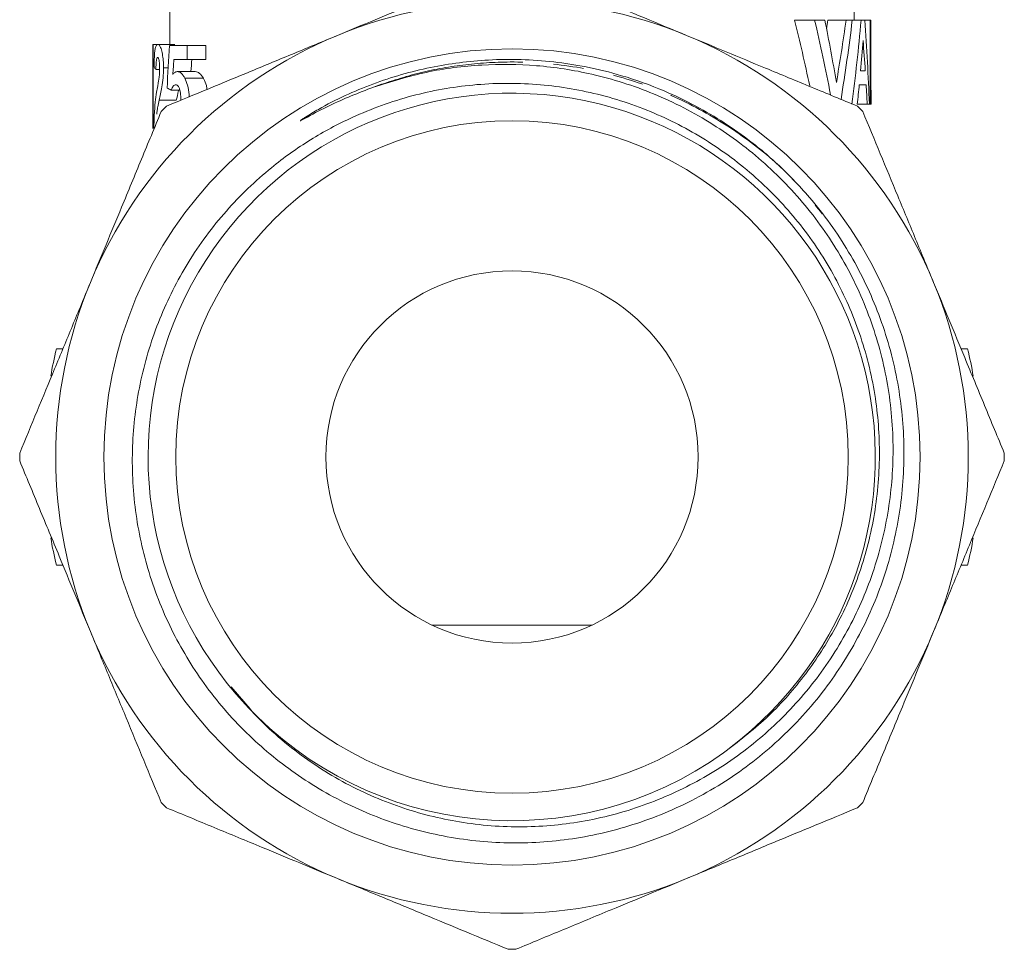
# Model space of a CAD drawing. Units: millimetres. Extents: x -26 to 594, y 21 to 313.
# Drawn here: x 337 to 378, y 229 to 268 of the extents above; entities that cross this region are included whole.
import ezdxf

# ---------------------------------------------------------------- set-up
doc = ezdxf.new("R2010")
doc.units = ezdxf.units.MM
doc.linetypes.add('PHANTOM', pattern=[12.7, 6.35, -1.27, 1.27, -1.27, 1.27, -1.27])

msp = doc.modelspace()

# ---------------------------------------------------------------- linework, layer by layer
at = {"color": 7, "linetype": 'Continuous', "lineweight": 15}
for p, q in [((343.216, 269.45), (343.216, 267.077)), ((371.716, 268.086), (371.716, 268.655)), ((370.068, 268.086), (369.229, 268.086)), ((370.068, 268.086), (370.495, 268.086)), ((371.375, 268.086), (370.619, 268.086)), ((371.375, 268.086), (371.636, 268.086)), ((372.003, 268.086), (371.636, 268.086)), ((372.003, 268.086), (372.156, 268.086)), ((372.376, 268.086), (372.156, 268.086)), ((372.376, 264.586), (372.376, 268.086)), ((372.376, 268.086), (372.41, 268.086)), ((372.41, 268.086), (372.41, 265.169)), ((342.516, 267.077), (342.516, 263.577)), ((342.516, 267.077), (342.528, 267.077)), ((342.528, 267.077), (342.528, 263.577)), ((342.528, 267.077), (342.713, 267.077)), ((342.713, 267.077), (343.423, 267.077)), ((343.211, 267.032), (343.94, 267.032)), ((343.94, 267.032), (343.94, 266.441)), ((343.94, 267.032), (344.718, 267.032)), ((344.718, 266.441), (344.718, 267.032)), ((342.955, 266.104), (343.152, 266.104)), ((343.94, 266.441), (343.387, 266.441)), ((343.94, 266.441), (344.718, 266.441)), ((342.639, 266.032), (342.793, 266.032)), ((343.524, 265.941), (344.278, 265.941)), ((371.979, 265.977), (372.176, 265.977)), ((343.842, 265.672), (344.614, 265.672)), ((372.213, 265.394), (371.925, 265.394)), ((343.275, 265.168), (343.635, 265.168)), ((372.41, 265.169), (372.416, 265.169)), ((372.416, 264.586), (372.416, 265.169)), ((372.259, 264.586), (371.844, 264.586)), ((372.346, 264.586), (372.259, 264.586)), ((372.376, 264.586), (372.346, 264.586)), ((372.416, 264.586), (372.376, 264.586)), ((338.764, 254.395), (338.492, 254.395)), ((376.44, 254.395), (376.167, 254.395)), ((338.764, 245.395), (338.492, 245.395)), ((376.44, 245.395), (376.167, 245.395)), ((360.792, 242.895), (354.14, 242.895)), ((345.777, 240.328), (346.568, 239.408))]:
    msp.add_line(p, q, dxfattribs=at)
at = {"color": 8, "linetype": 'PHANTOM', "lineweight": 0}
msp.add_line((342.772, 264.752), (343.485, 264.752), dxfattribs=at)
at = {"color": 7, "linetype": 'Continuous', "lineweight": 15}
for radius in [16.993, 14, 7.75]:
    msp.add_circle((357.466, 249.895), radius, dxfattribs=at)
for centre, radius, start, end in [((357.466, 249.895), 19, 67.5, 112.5), ((357.466, 249.895), 19, 112.5, 157.5), ((357.466, 249.895), 19, 22.5, 67.5), ((357.454, 249.902), 15.141, 306.7923, 222.9565), ((357.466, 249.895), 20.5, 134.5542, 135.4458), ((357.466, 249.895), 20.5, 44.5542, 45.4458), ((357.466, 249.895), 19, 157.5, 202.5), ((357.466, 249.895), 19, 337.5, 22.5), ((357.466, 249.895), 19.5, 166.6576, 170.0689), ((357.466, 249.895), 19.5, 9.9311, 13.3424), ((357.466, 249.895), 20.5, 179.5542, 180.4458), ((357.466, 249.895), 20.5, 359.5542, 0.4458), ((357.466, 249.895), 19.5, 189.9311, 193.3424), ((357.466, 249.895), 19.5, 346.6576, 350.0689), ((357.466, 249.895), 19, 202.5, 247.5), ((357.466, 249.895), 19, 292.5, 337.5), ((357.466, 249.895), 15.145, 222.9055, 305.5725), ((357.466, 249.895), 20.5, 224.5542, 225.4458), ((357.466, 249.895), 20.5, 314.5542, 315.4458), ((357.466, 249.895), 19, 247.5, 292.5), ((357.466, 249.895), 20.5, 269.5542, 270.4458)]:
    msp.add_arc(centre, radius, start, end, dxfattribs=at)
for centre, major_axis, ratio, start_param, end_param in [((357.466, 246.337), (0, 38.535), 0.369792, 5.228339, 5.312083), ((357.466, 246.337), (0, 40.428), 0.369792, 5.191597, 5.280408), ((357.466, 247.5), (0, 41.978), 0.356142, 5.155122, 5.224948), ((357.466, 283.535), (0, 40.164), 0.354795, 4.307861, 4.317553), ((357.466, 283.535), (0, 42.137), 0.354795, 4.269656, 4.336988), ((357.466, 281.026), (0, 40.582), 0.368389, 4.300614, 4.387866), ((357.466, 277.315), (0, 39.55), 0.378005, 4.384697, 4.476855), ((357.466, 260.778), (0, 39.362), 0.379808, 4.80929, 4.89914), ((357.466, 245.072), (0, 72.881), 0.205128, 1.264731, 1.290141), ((357.466, 275.807), (0, 40.964), 0.364955, 4.470049, 4.501526), ((357.466, 258.686), (0, 40.839), 0.366071, 4.89189, 4.923252), ((357.466, 266.271), (14.95, 0), 0.125, 3.221033, 3.269949), ((357.466, 241.971), (0, 72.757), 0.205479, 1.227788, 1.236854), ((357.466, 241.971), (0, 69.35), 0.205479, 1.210189, 1.217883), ((357.466, 275.788), (0, 40.908), 0.365451, 4.435011, 4.455481), ((357.466, 258.675), (0, 40.908), 0.365451, 4.857388, 4.877371), ((357.466, 265.928), (14.95, 0), 0.161616, 3.422248, 3.46164)]:
    msp.add_ellipse(centre, major_axis=major_axis, ratio=ratio, start_param=start_param, end_param=end_param, dxfattribs=at)
for points, knots in [([(350.195, 267.449), (351.242, 267.882), (352.959, 268.594), (355.33, 269.576), (356.647, 270.121), (357.306, 270.394)], [0, 0, 0, 0, 0.4379287, 0.7185027, 1, 1, 1, 1]), ([(357.808, 270.319), (358.947, 269.847), (361.236, 268.899), (363.566, 267.934), (364.737, 267.449)], [0, 0, 0, 0, 0.4973751, 1, 1, 1, 1]), ([(343.083, 264.503), (344.251, 264.987), (346.009, 265.715), (348.392, 266.702), (349.593, 267.199), (350.195, 267.449)], [0, 0, 0, 0, 0.49716, 0.748166, 1, 1, 1, 1]), ([(364.737, 267.449), (365.834, 266.994), (367.576, 266.272), (369.946, 265.291), (371.214, 264.766), (371.848, 264.503)], [0, 0, 0, 0, 0.458908, 0.729046, 1, 1, 1, 1]), ([(342.563, 266.123), (342.565, 266.271), (342.569, 266.516), (342.589, 266.798), (342.621, 266.983), (342.663, 267.068), (342.699, 267.075), (342.713, 267.077)], [0, 0, 0, 0, 0.257097, 0.426579, 0.596082, 0.849874, 1, 1, 1, 1]), ([(342.713, 267.077), (342.743, 267.067), (342.792, 267.051), (342.869, 266.868), (342.919, 266.623), (342.95, 266.357), (342.953, 266.181), (342.955, 266.104)], [0, 0, 0, 0, 0.300003, 0.497114, 0.694654, 0.86686, 1, 1, 1, 1]), ([(342.711, 266.532), (342.7, 266.528), (342.683, 266.521), (342.663, 266.451), (342.649, 266.342), (342.641, 266.196), (342.64, 266.086), (342.639, 266.032)], [0, 0, 0, 0, 0.243923, 0.413012, 0.582706, 0.7941, 1, 1, 1, 1]), ([(342.794, 266.069), (342.793, 266.131), (342.792, 266.235), (342.779, 266.37), (342.761, 266.457), (342.737, 266.521), (342.72, 266.528), (342.711, 266.532)], [0, 0, 0, 0, 0.245917, 0.416699, 0.588018, 0.759994, 1, 1, 1, 1]), ([(342.955, 266.104), (342.951, 265.96), (342.943, 265.671), (342.872, 265.192), (342.811, 264.925), (342.772, 264.752)], [0, 0, 0, 0, 0.260434, 0.520472, 1, 1, 1, 1]), ([(351.698, 265.299), (352.426, 265.525), (353.895, 265.981), (356.186, 266.264), (358.504, 266.243), (360.921, 265.869), (362.969, 265.218), (364.63, 264.448), (366.219, 263.54), (367.687, 262.434), (369, 261.159), (370.194, 259.778), (371.204, 258.251), (372.008, 256.617), (372.662, 254.931), (373.098, 253.175), (373.308, 251.393), (373.366, 249.6), (373.196, 247.805), (372.804, 246.054), (372.265, 244.345), (371.508, 242.715), (370.554, 241.202), (369.481, 239.789), (368.238, 238.523), (366.858, 237.433), (365.39, 236.465), (363.804, 235.685), (362.141, 235.114), (360.436, 234.686), (358.684, 234.481), (356.928, 234.5), (355.196, 234.671), (353.074, 235.158), (351.06, 235.996), (349.52, 236.885), (348.401, 237.674), (347.336, 238.565), (346.695, 239.244), (346.372, 239.584)], [0, 0, 0, 0, 0.033432, 0.067535, 0.10097, 0.135087, 0.174683, 0.194999, 0.215464, 0.255062, 0.275381, 0.295853, 0.33523, 0.35545, 0.375822, 0.414648, 0.434569, 0.454636, 0.493465, 0.513389, 0.533461, 0.572133, 0.591992, 0.612003, 0.650059, 0.669584, 0.689254, 0.727314, 0.746843, 0.766516, 0.804481, 0.82398, 0.843628, 0.880914, 0.919281, 0.939054, 0.958983, 0.979405, 1, 1, 1, 1]), ([(369.174, 261.447), (369.064, 261.559), (368.511, 262.119), (367.569, 262.933), (366.31, 263.825), (365.104, 264.536), (363.685, 265.217), (362.154, 265.767), (360.166, 266.257), (358.297, 266.467), (356.126, 266.439), (354.04, 266.17), (351.651, 265.485), (349.941, 264.695), (349.001, 264.135), (348.762, 263.979), (348.693, 263.931), (348.665, 263.909), (348.657, 263.902), (348.653, 263.898), (348.652, 263.896), (348.651, 263.895), (348.651, 263.895), (348.651, 263.894), (348.652, 263.894), (348.653, 263.894), (348.66, 263.895), (348.685, 263.906), (348.783, 263.958), (349.173, 264.174), (350.137, 264.688), (351.076, 265.055), (351.698, 265.299)], [0, 0, 0, 0, 0.018325, 0.091738, 0.144684, 0.197999, 0.254721, 0.32792, 0.387229, 0.4931, 0.545899, 0.640102, 0.737259, 0.834434, 0.858661, 0.864716, 0.867745, 0.868502, 0.868881, 0.869071, 0.869135, 0.8692, 0.869239, 0.869278, 0.869313, 0.869373, 0.86953, 0.870158, 0.872645, 0.882566, 0.922232, 1, 1, 1, 1]), ([(342.763, 265.642), (342.767, 265.674), (342.776, 265.738), (342.788, 265.866), (342.793, 265.982), (342.793, 266.058), (342.794, 266.069)], [0, 0, 0, 0, 0.25176, 0.504266, 0.929835, 1, 1, 1, 1]), ([(343.342, 265.819), (343.369, 265.852), (343.411, 265.903), (343.474, 265.935), (343.507, 265.939), (343.524, 265.941)], [0, 0, 0, 0, 0.489428, 0.742966, 1, 1, 1, 1]), ([(343.524, 265.941), (343.556, 265.937), (343.638, 265.926), (343.75, 265.831), (343.82, 265.711), (343.842, 265.672)], [0, 0, 0, 0, 0.292665, 0.769431, 1, 1, 1, 1]), ([(344.614, 265.672), (344.564, 265.747), (344.485, 265.864), (344.368, 265.93), (344.308, 265.937), (344.278, 265.941)], [0, 0, 0, 0, 0.4699012, 0.7312172, 1, 1, 1, 1]), ([(366.276, 237.576), (366.882, 238.04), (368.107, 238.978), (369.642, 240.71), (370.922, 242.652), (371.914, 244.827), (372.575, 247.232), (372.835, 249.782), (372.664, 252.371), (372.065, 254.881), (371.043, 257.279), (369.645, 259.455), (367.885, 261.381), (365.844, 262.976), (363.538, 264.224), (361.07, 265.064), (358.469, 265.483), (355.855, 265.46), (353.258, 264.993), (350.991, 264.176), (349.044, 263.131), (347.256, 261.857), (345.822, 260.478), (344.714, 259.104), (343.727, 257.642), (342.929, 256.06), (342.338, 254.397), (341.891, 252.689), (341.658, 250.93), (341.647, 249.163), (341.785, 247.394), (342.147, 245.644), (342.724, 243.956), (343.443, 242.324), (344.366, 240.789), (345.469, 239.387), (346.688, 238.085), (348.066, 236.94), (349.57, 235.979), (351.156, 235.145), (352.847, 234.511), (354.601, 234.095), (356.384, 233.831), (358.194, 233.793), (359.987, 233.981), (361.341, 234.242), (362.677, 234.621), (363.994, 235.12), (365.278, 235.74), (366.5, 236.47), (367.644, 237.297), (368.71, 238.217), (369.704, 239.239), (370.875, 240.68), (371.848, 242.25), (372.606, 243.907), (373.22, 245.623), (373.615, 247.409), (373.785, 249.222), (373.801, 251.052), (373.587, 252.882), (373.145, 254.667), (372.553, 256.409), (371.743, 258.071), (370.734, 259.61), (369.953, 260.614), (369.404, 261.201), (369.174, 261.447)], [0, 0, 0, 0, 0.018053, 0.036533, 0.054586, 0.073065, 0.092992, 0.113487, 0.133584, 0.15426, 0.174412, 0.195147, 0.215298, 0.236026, 0.256319, 0.277197, 0.297571, 0.318537, 0.338911, 0.359871, 0.375414, 0.391208, 0.411807, 0.422375, 0.433021, 0.45362, 0.464188, 0.474834, 0.495467, 0.506049, 0.516707, 0.537528, 0.548211, 0.558972, 0.579794, 0.590477, 0.601239, 0.622071, 0.632754, 0.643513, 0.664557, 0.675355, 0.686232, 0.707277, 0.718074, 0.728952, 0.73993, 0.750991, 0.762311, 0.77372, 0.784699, 0.795759, 0.807079, 0.818487, 0.839756, 0.850668, 0.861661, 0.882927, 0.893833, 0.904818, 0.926289, 0.937305, 0.948401, 0.969893, 0.98092, 0.992028, 1, 1, 1, 1]), ([(342.669, 265.084), (342.684, 265.173), (342.706, 265.307), (342.739, 265.49), (342.755, 265.592), (342.763, 265.642)], [0, 0, 0, 0, 0.49898, 0.749037, 1, 1, 1, 1]), ([(343.464, 265.395), (343.429, 265.385), (343.375, 265.369), (343.315, 265.271), (343.288, 265.203), (343.275, 265.168)], [0, 0, 0, 0, 0.485272, 0.7381939, 1, 1, 1, 1]), ([(343.677, 264.756), (343.675, 264.86), (343.671, 265.022), (343.629, 265.215), (343.577, 265.324), (343.52, 265.386), (343.482, 265.392), (343.464, 265.395)], [0, 0, 0, 0, 0.316204, 0.491128, 0.666524, 0.845698, 1, 1, 1, 1]), ([(343.842, 265.672), (343.884, 265.578), (343.967, 265.389), (344.017, 265.091), (344.022, 264.923), (344.023, 264.892)], [0, 0, 0, 0, 0.446021, 0.896749, 1, 1, 1, 1]), ([(344.768, 265.201), (344.759, 265.255), (344.734, 265.422), (344.669, 265.568), (344.622, 265.658), (344.614, 265.672)], [0, 0, 0, 0, 0.288035, 0.883857, 1, 1, 1, 1]), ([(342.556, 263.577), (342.559, 263.765), (342.566, 264.185), (342.606, 264.661), (342.649, 264.951), (342.669, 265.084)], [0, 0, 0, 0, 0.304032, 0.680458, 1, 1, 1, 1]), ([(343.485, 264.752), (343.517, 264.872), (343.55, 264.995), (343.577, 265.164), (343.577, 265.168)], [0, 0, 0, 0, 0.978775, 1, 1, 1, 1]), ([(342.772, 264.752), (342.753, 264.661), (342.725, 264.525), (342.692, 264.34), (342.68, 264.225), (342.674, 264.168)], [0, 0, 0, 0, 0.4971857, 0.7467054, 1, 1, 1, 1]), ([(339.912, 257.166), (340.346, 258.213), (341.057, 259.93), (342.039, 262.301), (342.585, 263.618), (342.858, 264.277)], [0, 0, 0, 0, 0.437929, 0.718503, 1, 1, 1, 1]), ([(372.074, 264.277), (372.558, 263.11), (373.286, 261.352), (374.273, 258.969), (374.77, 257.768), (375.02, 257.166)], [0, 0, 0, 0, 0.49716, 0.748166, 1, 1, 1, 1]), ([(336.967, 250.054), (337.45, 251.222), (338.178, 252.98), (339.165, 255.363), (339.663, 256.564), (339.912, 257.166)], [0, 0, 0, 0, 0.49716, 0.748166, 1, 1, 1, 1]), ([(375.02, 257.166), (375.453, 256.119), (376.165, 254.402), (377.147, 252.031), (377.692, 250.714), (377.965, 250.054)], [0, 0, 0, 0, 0.437929, 0.718503, 1, 1, 1, 1]), ([(339.912, 242.624), (339.479, 243.671), (338.767, 245.388), (337.785, 247.759), (337.24, 249.076), (336.967, 249.735)], [0, 0, 0, 0, 0.437929, 0.718503, 1, 1, 1, 1]), ([(377.965, 249.735), (377.482, 248.568), (376.754, 246.81), (375.767, 244.427), (375.269, 243.226), (375.02, 242.624)], [0, 0, 0, 0, 0.4971596, 0.7481656, 1, 1, 1, 1]), ([(342.858, 235.512), (342.374, 236.68), (341.646, 238.438), (340.659, 240.821), (340.161, 242.022), (339.912, 242.624)], [0, 0, 0, 0, 0.49716, 0.748166, 1, 1, 1, 1]), ([(375.02, 242.624), (374.586, 241.577), (373.875, 239.86), (372.893, 237.489), (372.347, 236.172), (372.074, 235.512)], [0, 0, 0, 0, 0.437929, 0.718503, 1, 1, 1, 1]), ([(350.195, 232.341), (349.148, 232.775), (347.431, 233.486), (345.06, 234.468), (343.743, 235.014), (343.083, 235.287)], [0, 0, 0, 0, 0.437929, 0.718503, 1, 1, 1, 1]), ([(371.848, 235.287), (370.681, 234.803), (368.923, 234.075), (366.54, 233.088), (365.339, 232.59), (364.737, 232.341)], [0, 0, 0, 0, 0.49716, 0.748166, 1, 1, 1, 1]), ([(357.306, 229.396), (356.139, 229.879), (354.381, 230.607), (351.998, 231.594), (350.797, 232.092), (350.195, 232.341)], [0, 0, 0, 0, 0.49716, 0.748166, 1, 1, 1, 1]), ([(364.737, 232.341), (363.69, 231.908), (361.973, 231.196), (359.602, 230.214), (358.285, 229.669), (357.625, 229.396)], [0, 0, 0, 0, 0.437929, 0.718503, 1, 1, 1, 1])]:
    msp.add_open_spline(points, degree=3, knots=knots, dxfattribs=at)
at = {"color": 8, "linetype": 'PHANTOM', "lineweight": 0}
msp.add_open_spline([(351.698, 265.299), (352.302, 265.502), (353.516, 265.91), (355.429, 266.253), (357.6, 266.397), (360.015, 266.215), (362.581, 265.601), (365.009, 264.591), (367.2, 263.226), (369.025, 261.704), (369.97, 260.536), (370.387, 260.021)], degree=3, knots=[0, 0, 0, 0, 0.091952, 0.184705, 0.279632, 0.405599, 0.532648, 0.659153, 0.783532, 0.904358, 1, 1, 1, 1], dxfattribs=at)

doc.saveas('drawing.dxf')
